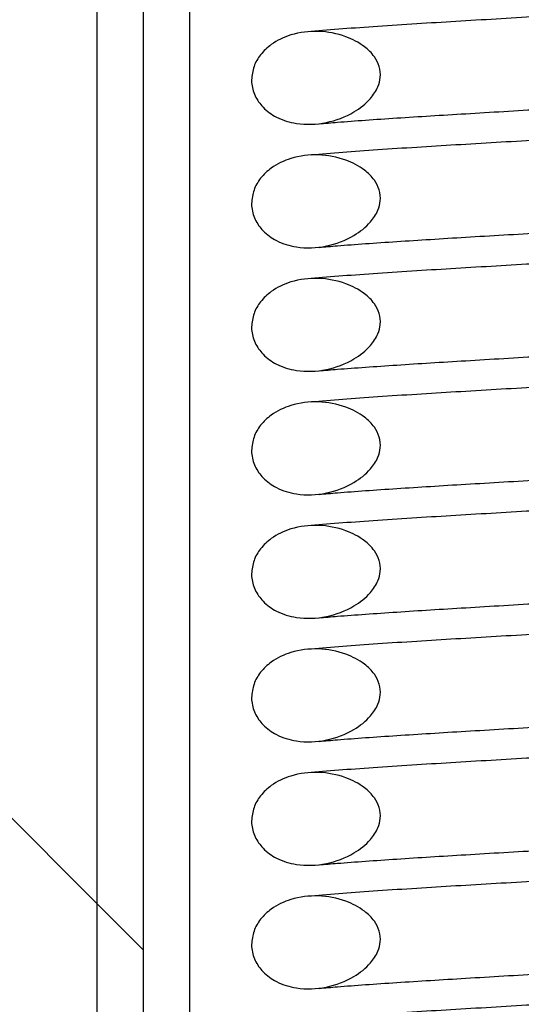
# Model space of a CAD drawing. Units: millimetres. Extents: x 8 to 201, y 4 to 288.
# Drawn here: x 120 to 120, y 208 to 209 of the extents above; entities that cross this region are included whole.
import ezdxf

# ---------------------------------------------------------------- set-up
doc = ezdxf.new("R2010")
doc.units = ezdxf.units.MM

msp = doc.modelspace()

# ---------------------------------------------------------------- hatches: boundary and pattern name
at = {"linetype": 'Continuous', "lineweight": 18}
h = msp.add_hatch(dxfattribs=at)
h.set_pattern_fill('ANSI37', angle=3e-322, style=0)
h.paths.add_polyline_path([(119.68668, 206.32565), (119.88668, 206.32565), (119.88668, 218.72565), (119.68668, 218.72565)], flags=0)
h = msp.add_hatch(dxfattribs=at)
h.set_pattern_fill('ANSI37', angle=90, style=0)
h.paths.add_polyline_path([(119.94668, 212.12565), (119.88668, 212.12565), (119.88668, 206.52565), (119.94668, 206.52565)], flags=0)
h = msp.add_hatch(dxfattribs=at)
h.set_pattern_fill('ANSI32', style=0)
edge = h.paths.add_edge_path(flags=0)
edge.add_spline(control_points=[(120.08716, 208.96366), (120.08716, 208.96262), (120.08719, 208.96158), (120.08726, 208.96054), (120.08765, 208.95453), (120.08923, 208.94851), (120.09179, 208.94305), (120.09433, 208.93762), (120.09789, 208.93259), (120.10207, 208.92828), (120.10707, 208.92313), (120.11308, 208.91885), (120.11947, 208.91557), (120.12752, 208.91145), (120.1364, 208.90876), (120.14534, 208.90737), (120.15809, 208.90538), (120.1714, 208.90594), (120.18405, 208.90854), (120.19656, 208.91111), (120.20885, 208.91573), (120.21983, 208.92226), (120.2277, 208.92694), (120.2351, 208.93273), (120.24112, 208.93963), (120.24509, 208.94419), (120.24852, 208.94934), (120.25084, 208.95492), (120.25244, 208.95876), (120.25353, 208.96287), (120.25391, 208.96701), (120.25434, 208.9717), (120.25384, 208.97656), (120.25249, 208.98107), (120.25115, 208.98556), (120.24895, 208.98984), (120.24625, 208.99366), (120.24273, 208.99863), (120.23827, 209.00299), (120.23344, 209.00669), (120.2262, 209.01223), (120.2179, 209.0165), (120.20934, 209.01963), (120.19797, 209.02379), (120.18577, 209.02607), (120.17367, 209.02647), (120.16172, 209.02686), (120.14952, 209.02542), (120.13809, 209.02189), (120.12907, 209.01911), (120.1203, 209.01495), (120.11266, 209.00939), (120.10753, 209.00566), (120.10282, 209.00123), (120.09891, 208.99624), (120.09532, 208.99164), (120.09233, 208.98645), (120.09031, 208.98097), (120.08827, 208.97547), (120.08716, 208.96953), (120.08716, 208.96366)], knot_values=[0, 0, 0, 0, 0.000078, 0.000078, 0.000078, 0.0005376, 0.0005376, 0.0005376, 0.0009942, 0.0009942, 0.0009942, 0.0015415, 0.0015415, 0.0015415, 0.0022321, 0.0022321, 0.0022321, 0.0032228, 0.0032228, 0.0032228, 0.0042018, 0.0042018, 0.0042018, 0.0049012, 0.0049012, 0.0049012, 0.0053608, 0.0053608, 0.0053608, 0.005676, 0.005676, 0.005676, 0.0060354, 0.0060354, 0.0060354, 0.0063913, 0.0063913, 0.0063913, 0.0068546, 0.0068546, 0.0068546, 0.00755, 0.00755, 0.00755, 0.0084762, 0.0084762, 0.0084762, 0.0093914, 0.0093914, 0.0093914, 0.0101129, 0.0101129, 0.0101129, 0.0105947, 0.0105947, 0.0105947, 0.0110388, 0.0110388, 0.0110388, 0.0114857, 0.0114857, 0.0114857, 0.0114857], weights=[1, 1, 1, 1, 1, 1, 1, 1, 1, 1, 1, 1, 1, 1, 1, 1, 1, 1, 1, 1, 1, 1, 1, 1, 1, 1, 1, 1, 1, 1, 1, 1, 1, 1, 1, 1, 1, 1, 1, 1, 1, 1, 1, 1, 1, 1, 1, 1, 1, 1, 1, 1, 1, 1, 1, 1, 1, 1, 1, 1, 1], degree=3, periodic=0)
h = msp.add_hatch(dxfattribs=at)
h.set_pattern_fill('ANSI32', style=0)
edge = h.paths.add_edge_path(flags=0)
edge.add_spline(control_points=[(120.08716, 208.80366), (120.08716, 208.80262), (120.08719, 208.80158), (120.08726, 208.80054), (120.08765, 208.79453), (120.08923, 208.78851), (120.09179, 208.78305), (120.09433, 208.77762), (120.09789, 208.77259), (120.10207, 208.76828), (120.10707, 208.76313), (120.11308, 208.75885), (120.11947, 208.75557), (120.12752, 208.75145), (120.1364, 208.74876), (120.14534, 208.74737), (120.15809, 208.74538), (120.1714, 208.74594), (120.18405, 208.74854), (120.19656, 208.75111), (120.20885, 208.75573), (120.21983, 208.76226), (120.2277, 208.76694), (120.2351, 208.77273), (120.24112, 208.77963), (120.24509, 208.78419), (120.24852, 208.78934), (120.25084, 208.79492), (120.25244, 208.79876), (120.25353, 208.80287), (120.25391, 208.80701), (120.25434, 208.8117), (120.25384, 208.81656), (120.25249, 208.82107), (120.25115, 208.82556), (120.24895, 208.82984), (120.24625, 208.83366), (120.24273, 208.83863), (120.23827, 208.84299), (120.23344, 208.84669), (120.2262, 208.85223), (120.2179, 208.8565), (120.20934, 208.85963), (120.19797, 208.86379), (120.18577, 208.86607), (120.17367, 208.86647), (120.16172, 208.86686), (120.14952, 208.86542), (120.13809, 208.86189), (120.12907, 208.85911), (120.1203, 208.85495), (120.11266, 208.84939), (120.10753, 208.84566), (120.10282, 208.84123), (120.09891, 208.83624), (120.09532, 208.83164), (120.09233, 208.82645), (120.09031, 208.82097), (120.08827, 208.81547), (120.08716, 208.80953), (120.08716, 208.80366)], knot_values=[0, 0, 0, 0, 0.000078, 0.000078, 0.000078, 0.0005376, 0.0005376, 0.0005376, 0.0009942, 0.0009942, 0.0009942, 0.0015415, 0.0015415, 0.0015415, 0.0022321, 0.0022321, 0.0022321, 0.0032228, 0.0032228, 0.0032228, 0.0042018, 0.0042018, 0.0042018, 0.0049012, 0.0049012, 0.0049012, 0.0053608, 0.0053608, 0.0053608, 0.005676, 0.005676, 0.005676, 0.0060354, 0.0060354, 0.0060354, 0.0063913, 0.0063913, 0.0063913, 0.0068546, 0.0068546, 0.0068546, 0.00755, 0.00755, 0.00755, 0.0084762, 0.0084762, 0.0084762, 0.0093914, 0.0093914, 0.0093914, 0.0101129, 0.0101129, 0.0101129, 0.0105947, 0.0105947, 0.0105947, 0.0110388, 0.0110388, 0.0110388, 0.0114857, 0.0114857, 0.0114857, 0.0114857], weights=[1, 1, 1, 1, 1, 1, 1, 1, 1, 1, 1, 1, 1, 1, 1, 1, 1, 1, 1, 1, 1, 1, 1, 1, 1, 1, 1, 1, 1, 1, 1, 1, 1, 1, 1, 1, 1, 1, 1, 1, 1, 1, 1, 1, 1, 1, 1, 1, 1, 1, 1, 1, 1, 1, 1, 1, 1, 1, 1, 1, 1], degree=3, periodic=0)
h = msp.add_hatch(dxfattribs=at)
h.set_pattern_fill('ANSI32', style=0)
edge = h.paths.add_edge_path(flags=0)
edge.add_spline(control_points=[(120.08716, 208.64366), (120.08716, 208.64262), (120.08719, 208.64158), (120.08726, 208.64054), (120.08765, 208.63453), (120.08923, 208.62851), (120.09179, 208.62305), (120.09433, 208.61762), (120.09789, 208.61259), (120.10207, 208.60828), (120.10707, 208.60313), (120.11308, 208.59885), (120.11947, 208.59557), (120.12752, 208.59145), (120.1364, 208.58876), (120.14534, 208.58737), (120.15809, 208.58538), (120.1714, 208.58594), (120.18405, 208.58854), (120.19656, 208.59111), (120.20885, 208.59573), (120.21983, 208.60226), (120.2277, 208.60694), (120.2351, 208.61273), (120.24112, 208.61963), (120.24509, 208.62419), (120.24852, 208.62934), (120.25084, 208.63492), (120.25244, 208.63876), (120.25353, 208.64287), (120.25391, 208.64701), (120.25434, 208.6517), (120.25384, 208.65656), (120.25249, 208.66107), (120.25115, 208.66556), (120.24895, 208.66984), (120.24625, 208.67366), (120.24273, 208.67863), (120.23827, 208.68299), (120.23344, 208.68669), (120.2262, 208.69223), (120.2179, 208.6965), (120.20934, 208.69963), (120.19797, 208.70379), (120.18577, 208.70607), (120.17367, 208.70647), (120.16172, 208.70686), (120.14952, 208.70542), (120.13809, 208.70189), (120.12907, 208.69911), (120.1203, 208.69495), (120.11266, 208.68939), (120.10753, 208.68566), (120.10282, 208.68123), (120.09891, 208.67624), (120.09532, 208.67164), (120.09233, 208.66645), (120.09031, 208.66097), (120.08827, 208.65547), (120.08716, 208.64953), (120.08716, 208.64366)], knot_values=[0, 0, 0, 0, 0.000078, 0.000078, 0.000078, 0.0005376, 0.0005376, 0.0005376, 0.0009942, 0.0009942, 0.0009942, 0.0015415, 0.0015415, 0.0015415, 0.0022321, 0.0022321, 0.0022321, 0.0032228, 0.0032228, 0.0032228, 0.0042018, 0.0042018, 0.0042018, 0.0049012, 0.0049012, 0.0049012, 0.0053608, 0.0053608, 0.0053608, 0.005676, 0.005676, 0.005676, 0.0060354, 0.0060354, 0.0060354, 0.0063913, 0.0063913, 0.0063913, 0.0068546, 0.0068546, 0.0068546, 0.00755, 0.00755, 0.00755, 0.0084762, 0.0084762, 0.0084762, 0.0093914, 0.0093914, 0.0093914, 0.0101129, 0.0101129, 0.0101129, 0.0105947, 0.0105947, 0.0105947, 0.0110388, 0.0110388, 0.0110388, 0.0114857, 0.0114857, 0.0114857, 0.0114857], weights=[1, 1, 1, 1, 1, 1, 1, 1, 1, 1, 1, 1, 1, 1, 1, 1, 1, 1, 1, 1, 1, 1, 1, 1, 1, 1, 1, 1, 1, 1, 1, 1, 1, 1, 1, 1, 1, 1, 1, 1, 1, 1, 1, 1, 1, 1, 1, 1, 1, 1, 1, 1, 1, 1, 1, 1, 1, 1, 1, 1, 1], degree=3, periodic=0)
h = msp.add_hatch(dxfattribs=at)
h.set_pattern_fill('ANSI32', style=0)
edge = h.paths.add_edge_path(flags=0)
edge.add_spline(control_points=[(120.08716, 208.48366), (120.08716, 208.48262), (120.08719, 208.48158), (120.08726, 208.48054), (120.08765, 208.47453), (120.08923, 208.46851), (120.09179, 208.46305), (120.09433, 208.45762), (120.09789, 208.45259), (120.10207, 208.44828), (120.10707, 208.44313), (120.11308, 208.43885), (120.11947, 208.43557), (120.12752, 208.43145), (120.1364, 208.42876), (120.14534, 208.42737), (120.15809, 208.42538), (120.1714, 208.42594), (120.18405, 208.42854), (120.19656, 208.43111), (120.20885, 208.43573), (120.21983, 208.44226), (120.2277, 208.44694), (120.2351, 208.45273), (120.24112, 208.45963), (120.24509, 208.46419), (120.24852, 208.46934), (120.25084, 208.47492), (120.25244, 208.47876), (120.25353, 208.48287), (120.25391, 208.48701), (120.25434, 208.4917), (120.25384, 208.49656), (120.25249, 208.50107), (120.25115, 208.50556), (120.24895, 208.50984), (120.24625, 208.51366), (120.24273, 208.51863), (120.23827, 208.52299), (120.23344, 208.52669), (120.2262, 208.53223), (120.2179, 208.5365), (120.20934, 208.53963), (120.19797, 208.54379), (120.18577, 208.54607), (120.17367, 208.54647), (120.16172, 208.54686), (120.14952, 208.54542), (120.13809, 208.54189), (120.12907, 208.53911), (120.1203, 208.53495), (120.11266, 208.52939), (120.10753, 208.52566), (120.10282, 208.52123), (120.09891, 208.51624), (120.09532, 208.51164), (120.09233, 208.50645), (120.09031, 208.50097), (120.08827, 208.49547), (120.08716, 208.48953), (120.08716, 208.48366)], knot_values=[0, 0, 0, 0, 0.000078, 0.000078, 0.000078, 0.0005376, 0.0005376, 0.0005376, 0.0009942, 0.0009942, 0.0009942, 0.0015415, 0.0015415, 0.0015415, 0.0022321, 0.0022321, 0.0022321, 0.0032228, 0.0032228, 0.0032228, 0.0042018, 0.0042018, 0.0042018, 0.0049012, 0.0049012, 0.0049012, 0.0053608, 0.0053608, 0.0053608, 0.005676, 0.005676, 0.005676, 0.0060354, 0.0060354, 0.0060354, 0.0063913, 0.0063913, 0.0063913, 0.0068546, 0.0068546, 0.0068546, 0.00755, 0.00755, 0.00755, 0.0084762, 0.0084762, 0.0084762, 0.0093914, 0.0093914, 0.0093914, 0.0101129, 0.0101129, 0.0101129, 0.0105947, 0.0105947, 0.0105947, 0.0110388, 0.0110388, 0.0110388, 0.0114857, 0.0114857, 0.0114857, 0.0114857], weights=[1, 1, 1, 1, 1, 1, 1, 1, 1, 1, 1, 1, 1, 1, 1, 1, 1, 1, 1, 1, 1, 1, 1, 1, 1, 1, 1, 1, 1, 1, 1, 1, 1, 1, 1, 1, 1, 1, 1, 1, 1, 1, 1, 1, 1, 1, 1, 1, 1, 1, 1, 1, 1, 1, 1, 1, 1, 1, 1, 1, 1], degree=3, periodic=0)
h = msp.add_hatch(dxfattribs=at)
h.set_pattern_fill('ANSI32', style=0)
edge = h.paths.add_edge_path(flags=0)
edge.add_spline(control_points=[(120.08716, 208.32366), (120.08716, 208.32262), (120.08719, 208.32158), (120.08726, 208.32054), (120.08765, 208.31453), (120.08923, 208.30851), (120.09179, 208.30305), (120.09433, 208.29762), (120.09789, 208.29259), (120.10207, 208.28828), (120.10707, 208.28313), (120.11308, 208.27885), (120.11947, 208.27557), (120.12752, 208.27145), (120.1364, 208.26876), (120.14534, 208.26737), (120.15809, 208.26538), (120.1714, 208.26594), (120.18405, 208.26854), (120.19656, 208.27111), (120.20885, 208.27573), (120.21983, 208.28226), (120.2277, 208.28694), (120.2351, 208.29273), (120.24112, 208.29963), (120.24509, 208.30419), (120.24852, 208.30934), (120.25084, 208.31492), (120.25244, 208.31876), (120.25353, 208.32287), (120.25391, 208.32701), (120.25434, 208.3317), (120.25384, 208.33656), (120.25249, 208.34107), (120.25115, 208.34556), (120.24895, 208.34984), (120.24625, 208.35366), (120.24273, 208.35863), (120.23827, 208.36299), (120.23344, 208.36669), (120.2262, 208.37223), (120.2179, 208.3765), (120.20934, 208.37963), (120.19797, 208.38379), (120.18577, 208.38607), (120.17367, 208.38647), (120.16172, 208.38686), (120.14952, 208.38542), (120.13809, 208.38189), (120.12907, 208.37911), (120.1203, 208.37495), (120.11266, 208.36939), (120.10753, 208.36566), (120.10282, 208.36123), (120.09891, 208.35624), (120.09532, 208.35164), (120.09233, 208.34645), (120.09031, 208.34097), (120.08827, 208.33547), (120.08716, 208.32953), (120.08716, 208.32366)], knot_values=[0, 0, 0, 0, 0.000078, 0.000078, 0.000078, 0.0005376, 0.0005376, 0.0005376, 0.0009942, 0.0009942, 0.0009942, 0.0015415, 0.0015415, 0.0015415, 0.0022321, 0.0022321, 0.0022321, 0.0032228, 0.0032228, 0.0032228, 0.0042018, 0.0042018, 0.0042018, 0.0049012, 0.0049012, 0.0049012, 0.0053608, 0.0053608, 0.0053608, 0.005676, 0.005676, 0.005676, 0.0060354, 0.0060354, 0.0060354, 0.0063913, 0.0063913, 0.0063913, 0.0068546, 0.0068546, 0.0068546, 0.00755, 0.00755, 0.00755, 0.0084762, 0.0084762, 0.0084762, 0.0093914, 0.0093914, 0.0093914, 0.0101129, 0.0101129, 0.0101129, 0.0105947, 0.0105947, 0.0105947, 0.0110388, 0.0110388, 0.0110388, 0.0114857, 0.0114857, 0.0114857, 0.0114857], weights=[1, 1, 1, 1, 1, 1, 1, 1, 1, 1, 1, 1, 1, 1, 1, 1, 1, 1, 1, 1, 1, 1, 1, 1, 1, 1, 1, 1, 1, 1, 1, 1, 1, 1, 1, 1, 1, 1, 1, 1, 1, 1, 1, 1, 1, 1, 1, 1, 1, 1, 1, 1, 1, 1, 1, 1, 1, 1, 1, 1, 1], degree=3, periodic=0)
h = msp.add_hatch(dxfattribs=at)
h.set_pattern_fill('ANSI32', style=0)
edge = h.paths.add_edge_path(flags=0)
edge.add_spline(control_points=[(120.08716, 208.16366), (120.08716, 208.16262), (120.08719, 208.16158), (120.08726, 208.16054), (120.08765, 208.15453), (120.08923, 208.14851), (120.09179, 208.14305), (120.09433, 208.13762), (120.09789, 208.13259), (120.10207, 208.12828), (120.10707, 208.12313), (120.11308, 208.11885), (120.11947, 208.11557), (120.12752, 208.11145), (120.1364, 208.10876), (120.14534, 208.10737), (120.15809, 208.10538), (120.1714, 208.10594), (120.18405, 208.10854), (120.19656, 208.11111), (120.20885, 208.11573), (120.21983, 208.12226), (120.2277, 208.12694), (120.2351, 208.13273), (120.24112, 208.13963), (120.24509, 208.14419), (120.24852, 208.14934), (120.25084, 208.15492), (120.25244, 208.15876), (120.25353, 208.16287), (120.25391, 208.16701), (120.25434, 208.1717), (120.25384, 208.17656), (120.25249, 208.18107), (120.25115, 208.18556), (120.24895, 208.18984), (120.24625, 208.19366), (120.24273, 208.19863), (120.23827, 208.20299), (120.23344, 208.20669), (120.2262, 208.21223), (120.2179, 208.2165), (120.20934, 208.21963), (120.19797, 208.22379), (120.18577, 208.22607), (120.17367, 208.22647), (120.16172, 208.22686), (120.14952, 208.22542), (120.13809, 208.22189), (120.12907, 208.21911), (120.1203, 208.21495), (120.11266, 208.20939), (120.10753, 208.20566), (120.10282, 208.20123), (120.09891, 208.19624), (120.09532, 208.19164), (120.09233, 208.18645), (120.09031, 208.18097), (120.08827, 208.17547), (120.08716, 208.16953), (120.08716, 208.16366)], knot_values=[0, 0, 0, 0, 0.000078, 0.000078, 0.000078, 0.0005376, 0.0005376, 0.0005376, 0.0009942, 0.0009942, 0.0009942, 0.0015415, 0.0015415, 0.0015415, 0.0022321, 0.0022321, 0.0022321, 0.0032228, 0.0032228, 0.0032228, 0.0042018, 0.0042018, 0.0042018, 0.0049012, 0.0049012, 0.0049012, 0.0053608, 0.0053608, 0.0053608, 0.005676, 0.005676, 0.005676, 0.0060354, 0.0060354, 0.0060354, 0.0063913, 0.0063913, 0.0063913, 0.0068546, 0.0068546, 0.0068546, 0.00755, 0.00755, 0.00755, 0.0084762, 0.0084762, 0.0084762, 0.0093914, 0.0093914, 0.0093914, 0.0101129, 0.0101129, 0.0101129, 0.0105947, 0.0105947, 0.0105947, 0.0110388, 0.0110388, 0.0110388, 0.0114857, 0.0114857, 0.0114857, 0.0114857], weights=[1, 1, 1, 1, 1, 1, 1, 1, 1, 1, 1, 1, 1, 1, 1, 1, 1, 1, 1, 1, 1, 1, 1, 1, 1, 1, 1, 1, 1, 1, 1, 1, 1, 1, 1, 1, 1, 1, 1, 1, 1, 1, 1, 1, 1, 1, 1, 1, 1, 1, 1, 1, 1, 1, 1, 1, 1, 1, 1, 1, 1], degree=3, periodic=0)
h = msp.add_hatch(dxfattribs=at)
h.set_pattern_fill('ANSI32', style=0)
edge = h.paths.add_edge_path(flags=0)
edge.add_spline(control_points=[(120.08716, 208.00366), (120.08716, 208.00262), (120.08719, 208.00158), (120.08726, 208.00054), (120.08765, 207.99453), (120.08923, 207.98851), (120.09179, 207.98305), (120.09433, 207.97762), (120.09789, 207.97259), (120.10207, 207.96828), (120.10707, 207.96313), (120.11308, 207.95885), (120.11947, 207.95557), (120.12752, 207.95145), (120.1364, 207.94876), (120.14534, 207.94737), (120.15809, 207.94538), (120.1714, 207.94594), (120.18405, 207.94854), (120.19656, 207.95111), (120.20885, 207.95573), (120.21983, 207.96226), (120.2277, 207.96694), (120.2351, 207.97273), (120.24112, 207.97963), (120.24509, 207.98419), (120.24852, 207.98934), (120.25084, 207.99492), (120.25244, 207.99876), (120.25353, 208.00287), (120.25391, 208.00701), (120.25434, 208.0117), (120.25384, 208.01656), (120.25249, 208.02107), (120.25115, 208.02556), (120.24895, 208.02984), (120.24625, 208.03366), (120.24273, 208.03863), (120.23827, 208.04299), (120.23344, 208.04669), (120.2262, 208.05223), (120.2179, 208.0565), (120.20934, 208.05963), (120.19797, 208.06379), (120.18577, 208.06607), (120.17367, 208.06647), (120.16172, 208.06686), (120.14952, 208.06542), (120.13809, 208.06189), (120.12907, 208.05911), (120.1203, 208.05495), (120.11266, 208.04939), (120.10753, 208.04566), (120.10282, 208.04123), (120.09891, 208.03624), (120.09532, 208.03164), (120.09233, 208.02645), (120.09031, 208.02097), (120.08827, 208.01547), (120.08716, 208.00953), (120.08716, 208.00366)], knot_values=[0, 0, 0, 0, 0.000078, 0.000078, 0.000078, 0.0005376, 0.0005376, 0.0005376, 0.0009942, 0.0009942, 0.0009942, 0.0015415, 0.0015415, 0.0015415, 0.0022321, 0.0022321, 0.0022321, 0.0032228, 0.0032228, 0.0032228, 0.0042018, 0.0042018, 0.0042018, 0.0049012, 0.0049012, 0.0049012, 0.0053608, 0.0053608, 0.0053608, 0.005676, 0.005676, 0.005676, 0.0060354, 0.0060354, 0.0060354, 0.0063913, 0.0063913, 0.0063913, 0.0068546, 0.0068546, 0.0068546, 0.00755, 0.00755, 0.00755, 0.0084762, 0.0084762, 0.0084762, 0.0093914, 0.0093914, 0.0093914, 0.0101129, 0.0101129, 0.0101129, 0.0105947, 0.0105947, 0.0105947, 0.0110388, 0.0110388, 0.0110388, 0.0114857, 0.0114857, 0.0114857, 0.0114857], weights=[1, 1, 1, 1, 1, 1, 1, 1, 1, 1, 1, 1, 1, 1, 1, 1, 1, 1, 1, 1, 1, 1, 1, 1, 1, 1, 1, 1, 1, 1, 1, 1, 1, 1, 1, 1, 1, 1, 1, 1, 1, 1, 1, 1, 1, 1, 1, 1, 1, 1, 1, 1, 1, 1, 1, 1, 1, 1, 1, 1, 1], degree=3, periodic=0)
h = msp.add_hatch(dxfattribs=at)
h.set_pattern_fill('ANSI32', style=0)
edge = h.paths.add_edge_path(flags=0)
edge.add_spline(control_points=[(120.08716, 207.84366), (120.08716, 207.84262), (120.08719, 207.84158), (120.08726, 207.84054), (120.08765, 207.83453), (120.08923, 207.82851), (120.09179, 207.82305), (120.09433, 207.81762), (120.09789, 207.81259), (120.10207, 207.80828), (120.10707, 207.80313), (120.11308, 207.79885), (120.11947, 207.79557), (120.12752, 207.79145), (120.1364, 207.78876), (120.14534, 207.78737), (120.15809, 207.78538), (120.1714, 207.78594), (120.18405, 207.78854), (120.19656, 207.79111), (120.20885, 207.79573), (120.21983, 207.80226), (120.2277, 207.80694), (120.2351, 207.81273), (120.24112, 207.81963), (120.24509, 207.82419), (120.24852, 207.82934), (120.25084, 207.83492), (120.25244, 207.83876), (120.25353, 207.84287), (120.25391, 207.84701), (120.25434, 207.8517), (120.25384, 207.85656), (120.25249, 207.86107), (120.25115, 207.86556), (120.24895, 207.86984), (120.24625, 207.87366), (120.24273, 207.87863), (120.23827, 207.88299), (120.23344, 207.88669), (120.2262, 207.89223), (120.2179, 207.8965), (120.20934, 207.89963), (120.19797, 207.90379), (120.18577, 207.90607), (120.17367, 207.90647), (120.16172, 207.90686), (120.14952, 207.90542), (120.13809, 207.90189), (120.12907, 207.89911), (120.1203, 207.89495), (120.11266, 207.88939), (120.10753, 207.88566), (120.10282, 207.88123), (120.09891, 207.87624), (120.09532, 207.87164), (120.09233, 207.86645), (120.09031, 207.86097), (120.08827, 207.85547), (120.08716, 207.84953), (120.08716, 207.84366)], knot_values=[0, 0, 0, 0, 0.000078, 0.000078, 0.000078, 0.0005376, 0.0005376, 0.0005376, 0.0009942, 0.0009942, 0.0009942, 0.0015415, 0.0015415, 0.0015415, 0.0022321, 0.0022321, 0.0022321, 0.0032228, 0.0032228, 0.0032228, 0.0042018, 0.0042018, 0.0042018, 0.0049012, 0.0049012, 0.0049012, 0.0053608, 0.0053608, 0.0053608, 0.005676, 0.005676, 0.005676, 0.0060354, 0.0060354, 0.0060354, 0.0063913, 0.0063913, 0.0063913, 0.0068546, 0.0068546, 0.0068546, 0.00755, 0.00755, 0.00755, 0.0084762, 0.0084762, 0.0084762, 0.0093914, 0.0093914, 0.0093914, 0.0101129, 0.0101129, 0.0101129, 0.0105947, 0.0105947, 0.0105947, 0.0110388, 0.0110388, 0.0110388, 0.0114857, 0.0114857, 0.0114857, 0.0114857], weights=[1, 1, 1, 1, 1, 1, 1, 1, 1, 1, 1, 1, 1, 1, 1, 1, 1, 1, 1, 1, 1, 1, 1, 1, 1, 1, 1, 1, 1, 1, 1, 1, 1, 1, 1, 1, 1, 1, 1, 1, 1, 1, 1, 1, 1, 1, 1, 1, 1, 1, 1, 1, 1, 1, 1, 1, 1, 1, 1, 1, 1], degree=3, periodic=0)

# ---------------------------------------------------------------- linework, layer by layer
at = {"color": 7, "linetype": 'Continuous', "lineweight": 25}
for p, q in [((119.88668, 218.72565), (119.88668, 206.32565)), ((119.88668, 212.12565), (119.88668, 206.52565)), ((119.94668, 212.12565), (119.94668, 206.52565))]:
    msp.add_line(p, q, dxfattribs=at)
at = {"color": 8, "linetype": 'Continuous', "lineweight": 25}
msp.add_line((120.00668, 210.38852), (120.00668, 206.52565), dxfattribs=at)
at = {"color": 7, "linetype": 'Continuous', "lineweight": 25}
for points, knots in [([(120.79862, 209.06765), (120.79079, 209.06696), (120.76257, 209.06447), (120.69829, 209.06011), (120.60864, 209.05435), (120.50795, 209.04863), (120.40248, 209.0424), (120.29866, 209.03626), (120.21571, 209.03069), (120.17749, 209.02739), (120.16425, 209.02625)], [0, 0, 0, 0, 0.0506623, 0.1825686, 0.3199331, 0.4610452, 0.6083969, 0.7593312, 0.9166134, 1, 1, 1, 1]), ([(120.08716, 208.96366), (120.0878, 208.96955), (120.08907, 208.98131), (120.0986, 208.9972), (120.11445, 209.0122), (120.14004, 209.02431), (120.17389, 209.02831), (120.20701, 209.0221), (120.23167, 209.00944), (120.24612, 208.99533), (120.25335, 208.98132), (120.25477, 208.96747), (120.25087, 208.95284), (120.23992, 208.93646), (120.21751, 208.91899), (120.18436, 208.90648), (120.14892, 208.90498), (120.12056, 208.91353), (120.10211, 208.92665), (120.09081, 208.94258), (120.08732, 208.95556), (120.08718, 208.96262), (120.08716, 208.96366)], [0, 0, 0, 0, 0.0389634, 0.0777864, 0.1199343, 0.1827018, 0.262141, 0.3425947, 0.4031737, 0.4436529, 0.4747765, 0.5060901, 0.5337135, 0.5738369, 0.6347071, 0.7195958, 0.8053667, 0.865482, 0.9132056, 0.9530685, 0.9930912, 1, 1, 1, 1]), ([(120.17465, 208.90679), (120.18243, 208.90747), (120.2107, 208.90994), (120.27489, 208.91444), (120.36467, 208.92), (120.46525, 208.9259), (120.57088, 208.93201), (120.67464, 208.93824), (120.75768, 208.94376), (120.7959, 208.94708), (120.80918, 208.94823)], [0, 0, 0, 0, 0.0503028, 0.1828817, 0.3193803, 0.4612548, 0.6081032, 0.7593849, 0.9164044, 1, 1, 1, 1]), ([(120.79862, 208.90765), (120.79079, 208.90696), (120.76257, 208.90447), (120.69829, 208.90011), (120.60864, 208.89435), (120.50795, 208.88863), (120.40248, 208.8824), (120.29866, 208.87626), (120.21571, 208.87069), (120.17749, 208.86739), (120.16425, 208.86625)], [0, 0, 0, 0, 0.0506623, 0.1825686, 0.3199331, 0.4610452, 0.6083969, 0.7593312, 0.9166134, 1, 1, 1, 1]), ([(120.08716, 208.80366), (120.0878, 208.80955), (120.08907, 208.82131), (120.0986, 208.8372), (120.11445, 208.8522), (120.14004, 208.86431), (120.17389, 208.86831), (120.20701, 208.8621), (120.23167, 208.84944), (120.24612, 208.83533), (120.25335, 208.82132), (120.25477, 208.80747), (120.25087, 208.79284), (120.23992, 208.77646), (120.21751, 208.75899), (120.18436, 208.74648), (120.14892, 208.74498), (120.12056, 208.75353), (120.10211, 208.76665), (120.09081, 208.78258), (120.08732, 208.79556), (120.08718, 208.80262), (120.08716, 208.80366)], [0, 0, 0, 0, 0.0389634, 0.0777864, 0.1199343, 0.1827018, 0.262141, 0.3425947, 0.4031737, 0.4436529, 0.4747765, 0.5060901, 0.5337135, 0.5738369, 0.6347071, 0.7195958, 0.8053667, 0.865482, 0.9132056, 0.9530685, 0.9930912, 1, 1, 1, 1]), ([(120.17465, 208.74679), (120.18243, 208.74747), (120.2107, 208.74994), (120.27489, 208.75444), (120.36467, 208.76), (120.46525, 208.7659), (120.57088, 208.77201), (120.67464, 208.77824), (120.75768, 208.78376), (120.7959, 208.78708), (120.80918, 208.78823)], [0, 0, 0, 0, 0.0503028, 0.1828817, 0.3193803, 0.4612548, 0.6081032, 0.7593849, 0.9164044, 1, 1, 1, 1]), ([(120.79862, 208.74765), (120.79079, 208.74696), (120.76257, 208.74447), (120.69829, 208.74011), (120.60864, 208.73435), (120.50795, 208.72863), (120.40248, 208.7224), (120.29866, 208.71626), (120.21571, 208.71069), (120.17749, 208.70739), (120.16425, 208.70625)], [0, 0, 0, 0, 0.05066228, 0.18256855, 0.3199331, 0.46104517, 0.60839692, 0.75933124, 0.91661338, 1, 1, 1, 1]), ([(120.08716, 208.64366), (120.0878, 208.64955), (120.08907, 208.66131), (120.0986, 208.6772), (120.11445, 208.6922), (120.14004, 208.70431), (120.17389, 208.70831), (120.20701, 208.7021), (120.23167, 208.68944), (120.24612, 208.67533), (120.25335, 208.66132), (120.25477, 208.64747), (120.25087, 208.63284), (120.23992, 208.61646), (120.21751, 208.59899), (120.18436, 208.58648), (120.14892, 208.58498), (120.12056, 208.59353), (120.10211, 208.60665), (120.09081, 208.62258), (120.08732, 208.63556), (120.08718, 208.64262), (120.08716, 208.64366)], [0, 0, 0, 0, 0.0389634, 0.0777864, 0.1199343, 0.1827018, 0.262141, 0.3425947, 0.4031737, 0.4436529, 0.4747765, 0.5060901, 0.5337135, 0.5738369, 0.6347071, 0.7195958, 0.8053667, 0.865482, 0.9132056, 0.9530685, 0.9930912, 1, 1, 1, 1]), ([(120.17465, 208.58679), (120.18243, 208.58747), (120.2107, 208.58994), (120.27489, 208.59444), (120.36467, 208.6), (120.46525, 208.6059), (120.57088, 208.61201), (120.67464, 208.61824), (120.75768, 208.62376), (120.7959, 208.62708), (120.80918, 208.62823)], [0, 0, 0, 0, 0.0503028, 0.1828817, 0.3193803, 0.4612548, 0.6081032, 0.7593849, 0.9164044, 1, 1, 1, 1]), ([(120.79862, 208.58765), (120.79079, 208.58696), (120.76257, 208.58447), (120.69829, 208.58011), (120.60864, 208.57435), (120.50795, 208.56863), (120.40248, 208.5624), (120.29866, 208.55626), (120.21571, 208.55069), (120.17749, 208.54739), (120.16425, 208.54625)], [0, 0, 0, 0, 0.0506623, 0.1825686, 0.3199331, 0.4610452, 0.6083969, 0.7593312, 0.9166134, 1, 1, 1, 1]), ([(120.08716, 208.48366), (120.0878, 208.48955), (120.08907, 208.50131), (120.0986, 208.5172), (120.11445, 208.5322), (120.14004, 208.54431), (120.17389, 208.54831), (120.20701, 208.5421), (120.23167, 208.52944), (120.24612, 208.51533), (120.25335, 208.50132), (120.25477, 208.48747), (120.25087, 208.47284), (120.23992, 208.45646), (120.21751, 208.43899), (120.18436, 208.42648), (120.14892, 208.42498), (120.12056, 208.43353), (120.10211, 208.44665), (120.09081, 208.46258), (120.08732, 208.47556), (120.08718, 208.48262), (120.08716, 208.48366)], [0, 0, 0, 0, 0.0389634, 0.0777864, 0.1199343, 0.1827018, 0.262141, 0.3425947, 0.4031737, 0.4436529, 0.4747765, 0.5060901, 0.5337135, 0.5738369, 0.6347071, 0.7195958, 0.8053667, 0.865482, 0.9132056, 0.9530685, 0.9930912, 1, 1, 1, 1]), ([(120.17465, 208.42679), (120.18243, 208.42747), (120.2107, 208.42994), (120.27489, 208.43444), (120.36467, 208.44), (120.46525, 208.4459), (120.57088, 208.45201), (120.67464, 208.45824), (120.75768, 208.46376), (120.7959, 208.46708), (120.80918, 208.46823)], [0, 0, 0, 0, 0.0503028, 0.1828817, 0.3193803, 0.4612548, 0.6081032, 0.7593849, 0.9164044, 1, 1, 1, 1]), ([(120.79862, 208.42765), (120.79079, 208.42696), (120.76257, 208.42447), (120.69829, 208.42011), (120.60864, 208.41435), (120.50795, 208.40863), (120.40248, 208.4024), (120.29866, 208.39626), (120.21571, 208.39069), (120.17749, 208.38739), (120.16425, 208.38625)], [0, 0, 0, 0, 0.05066228, 0.18256855, 0.3199331, 0.46104517, 0.60839692, 0.75933124, 0.91661338, 1, 1, 1, 1]), ([(120.08716, 208.32366), (120.0878, 208.32955), (120.08907, 208.34131), (120.0986, 208.3572), (120.11445, 208.3722), (120.14004, 208.38431), (120.17389, 208.38831), (120.20701, 208.3821), (120.23167, 208.36944), (120.24612, 208.35533), (120.25335, 208.34132), (120.25477, 208.32747), (120.25087, 208.31284), (120.23992, 208.29646), (120.21751, 208.27899), (120.18436, 208.26648), (120.14892, 208.26498), (120.12056, 208.27353), (120.10211, 208.28665), (120.09081, 208.30258), (120.08732, 208.31556), (120.08718, 208.32262), (120.08716, 208.32366)], [0, 0, 0, 0, 0.0389634, 0.0777864, 0.1199343, 0.1827018, 0.262141, 0.3425947, 0.4031737, 0.4436529, 0.4747765, 0.5060901, 0.5337135, 0.5738369, 0.6347071, 0.7195958, 0.8053667, 0.865482, 0.9132056, 0.9530685, 0.9930912, 1, 1, 1, 1]), ([(120.17465, 208.26679), (120.18243, 208.26747), (120.2107, 208.26994), (120.27489, 208.27444), (120.36467, 208.28), (120.46525, 208.2859), (120.57088, 208.29201), (120.67464, 208.29824), (120.75768, 208.30376), (120.7959, 208.30708), (120.80918, 208.30823)], [0, 0, 0, 0, 0.0503028, 0.1828817, 0.3193803, 0.4612548, 0.6081032, 0.7593849, 0.9164044, 1, 1, 1, 1]), ([(120.79862, 208.26765), (120.79079, 208.26696), (120.76257, 208.26447), (120.69829, 208.26011), (120.60864, 208.25435), (120.50795, 208.24863), (120.40248, 208.2424), (120.29866, 208.23626), (120.21571, 208.23069), (120.17749, 208.22739), (120.16425, 208.22625)], [0, 0, 0, 0, 0.0506623, 0.1825686, 0.3199331, 0.4610452, 0.6083969, 0.7593312, 0.9166134, 1, 1, 1, 1]), ([(120.08716, 208.16366), (120.0878, 208.16955), (120.08907, 208.18131), (120.0986, 208.1972), (120.11445, 208.2122), (120.14004, 208.22431), (120.17389, 208.22831), (120.20701, 208.2221), (120.23167, 208.20944), (120.24612, 208.19533), (120.25335, 208.18132), (120.25477, 208.16747), (120.25087, 208.15284), (120.23992, 208.13646), (120.21751, 208.11899), (120.18436, 208.10648), (120.14892, 208.10498), (120.12056, 208.11353), (120.10211, 208.12665), (120.09081, 208.14258), (120.08732, 208.15556), (120.08718, 208.16262), (120.08716, 208.16366)], [0, 0, 0, 0, 0.0389634, 0.0777864, 0.1199343, 0.1827018, 0.262141, 0.3425947, 0.4031737, 0.4436529, 0.4747765, 0.5060901, 0.5337135, 0.5738369, 0.6347071, 0.7195958, 0.8053667, 0.865482, 0.9132056, 0.9530685, 0.9930912, 1, 1, 1, 1]), ([(120.17465, 208.10679), (120.18243, 208.10747), (120.2107, 208.10994), (120.27489, 208.11444), (120.36467, 208.12), (120.46525, 208.1259), (120.57088, 208.13201), (120.67464, 208.13824), (120.75768, 208.14376), (120.7959, 208.14708), (120.80918, 208.14823)], [0, 0, 0, 0, 0.0503028, 0.1828817, 0.3193803, 0.4612548, 0.6081032, 0.7593849, 0.9164044, 1, 1, 1, 1]), ([(120.79862, 208.10765), (120.79079, 208.10696), (120.76257, 208.10447), (120.69829, 208.10011), (120.60864, 208.09435), (120.50795, 208.08863), (120.40248, 208.0824), (120.29866, 208.07626), (120.21571, 208.07069), (120.17749, 208.06739), (120.16425, 208.06625)], [0, 0, 0, 0, 0.0506623, 0.1825686, 0.3199331, 0.4610452, 0.6083969, 0.7593312, 0.9166134, 1, 1, 1, 1]), ([(120.08716, 208.00366), (120.0878, 208.00955), (120.08907, 208.02131), (120.0986, 208.0372), (120.11445, 208.0522), (120.14004, 208.06431), (120.17389, 208.06831), (120.20701, 208.0621), (120.23167, 208.04944), (120.24612, 208.03533), (120.25335, 208.02132), (120.25477, 208.00747), (120.25087, 207.99284), (120.23992, 207.97646), (120.21751, 207.95899), (120.18436, 207.94648), (120.14892, 207.94498), (120.12056, 207.95353), (120.10211, 207.96665), (120.09081, 207.98258), (120.08732, 207.99556), (120.08718, 208.00262), (120.08716, 208.00366)], [0, 0, 0, 0, 0.0389634, 0.0777864, 0.1199343, 0.1827018, 0.262141, 0.3425947, 0.4031737, 0.4436529, 0.4747765, 0.5060901, 0.5337135, 0.5738369, 0.6347071, 0.7195958, 0.8053667, 0.865482, 0.9132056, 0.9530685, 0.9930912, 1, 1, 1, 1]), ([(120.17465, 207.94679), (120.18243, 207.94747), (120.2107, 207.94994), (120.27489, 207.95444), (120.36467, 207.96), (120.46525, 207.9659), (120.57088, 207.97201), (120.67464, 207.97824), (120.75768, 207.98376), (120.7959, 207.98708), (120.80918, 207.98823)], [0, 0, 0, 0, 0.0503028, 0.1828817, 0.3193803, 0.4612548, 0.6081032, 0.7593849, 0.9164044, 1, 1, 1, 1]), ([(120.79862, 207.94765), (120.79079, 207.94696), (120.76257, 207.94447), (120.69829, 207.94011), (120.60864, 207.93435), (120.50795, 207.92863), (120.40248, 207.9224), (120.29866, 207.91626), (120.21571, 207.91069), (120.17749, 207.90739), (120.16425, 207.90625)], [0, 0, 0, 0, 0.0506623, 0.1825686, 0.3199331, 0.4610452, 0.6083969, 0.7593312, 0.9166134, 1, 1, 1, 1]), ([(120.08716, 207.84366), (120.0878, 207.84955), (120.08907, 207.86131), (120.0986, 207.8772), (120.11445, 207.8922), (120.14004, 207.90431), (120.17389, 207.90831), (120.20701, 207.9021), (120.23167, 207.88944), (120.24612, 207.87533), (120.25335, 207.86132), (120.25477, 207.84747), (120.25087, 207.83284), (120.23992, 207.81646), (120.21751, 207.79899), (120.18436, 207.78648), (120.14892, 207.78498), (120.12056, 207.79353), (120.10211, 207.80665), (120.09081, 207.82258), (120.08732, 207.83556), (120.08718, 207.84262), (120.08716, 207.84366)], [0, 0, 0, 0, 0.0389634, 0.0777864, 0.1199343, 0.1827018, 0.262141, 0.3425947, 0.4031737, 0.4436529, 0.4747765, 0.5060901, 0.5337135, 0.5738369, 0.6347071, 0.7195958, 0.8053667, 0.865482, 0.9132056, 0.9530685, 0.9930912, 1, 1, 1, 1]), ([(120.17465, 207.78679), (120.18243, 207.78747), (120.2107, 207.78994), (120.27489, 207.79444), (120.36467, 207.8), (120.46525, 207.8059), (120.57088, 207.81201), (120.67464, 207.81824), (120.75768, 207.82376), (120.7959, 207.82708), (120.80918, 207.82823)], [0, 0, 0, 0, 0.0503028, 0.1828817, 0.3193803, 0.4612548, 0.6081032, 0.7593849, 0.9164044, 1, 1, 1, 1]), ([(120.79862, 207.78765), (120.79079, 207.78696), (120.76257, 207.78447), (120.69829, 207.78011), (120.60864, 207.77435), (120.50795, 207.76863), (120.40248, 207.7624), (120.29866, 207.75626), (120.21571, 207.75069), (120.17749, 207.74739), (120.16425, 207.74625)], [0, 0, 0, 0, 0.0506623, 0.1825686, 0.3199331, 0.4610452, 0.6083969, 0.7593312, 0.9166134, 1, 1, 1, 1])]:
    msp.add_open_spline(points, degree=3, knots=knots, dxfattribs=at)

doc.saveas('drawing.dxf')
